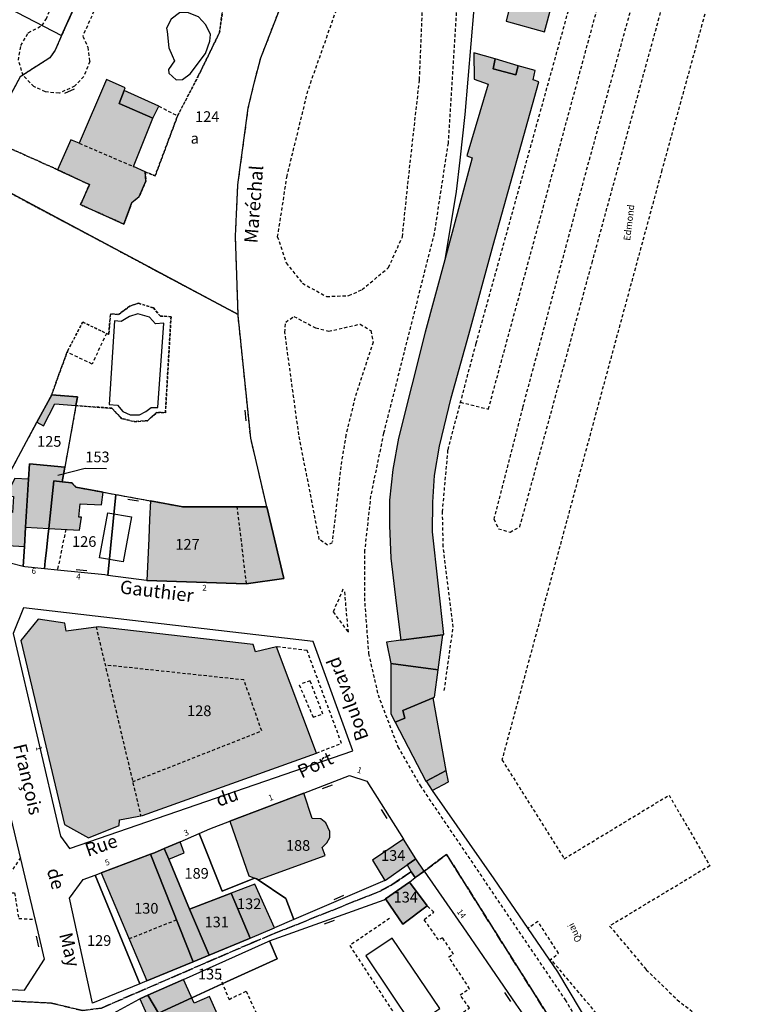
# Model space of a CAD drawing. Units: metres. Extents: x 1048227 to 1049891, y 6298689 to 6300246.
# Drawn here: x 1049191 to 1049328, y 6299374 to 6299558 of the extents above; entities that cross this region are included whole.
import ezdxf
from ezdxf.enums import TextEntityAlignment as Align

# ---------------------------------------------------------------- set-up
doc = ezdxf.new("R2010")
doc.units = ezdxf.units.M
for name, pattern in [('TOPO1', [1, 0.6, -0.4]), ('TOPO2', [2.4, 2, -0.4]), ('TOPO4', [0.8, 0.5, -0.3])]:
    doc.linetypes.add(name, pattern=pattern)
doc.layers.get('0').update_dxf_attribs({"color": 255, "linetype": 'CONTINUOUS'})
for name, color, linetype in [('ig_cad_bati_dur', 152, 'CONTINUOUS'), ('ig_cad_bati_dur_hach', 24, 'CONTINUOUS'), ('ig_cad_bati_leger', 215, 'CONTINUOUS'), ('ig_cad_bati_leger_hach', 243, 'CONTINUOUS'), ('ig_cad_detail_lineaire', 252, 'TOPO1'), ('ig_cad_divers_texte', 8, 'CONTINUOUS'), ('ig_cad_fleche_de_rattachement', 3, 'CONTINUOUS'), ('ig_cad_mitoyennete', 230, 'CONTINUOUS'), ('ig_cad_nom_voie', 8, 'CONTINUOUS'), ('ig_cad_numero_voie', 40, 'CONTINUOUS'), ('ig_cad_parcel', 3, 'CONTINUOUS'), ('ig_cad_parcel_num', 3, 'CONTINUOUS'), ('ig_cad_piscine_etang_bassin', 4, 'CONTINUOUS'), ('ig_cad_section', 20, 'TOPO2'), ('ig_cad_sfisc', 2, 'TOPO4'), ('ig_cad_sfisc_texte', 2, 'CONTINUOUS')]:
    doc.layers.add(name, color=color, linetype=linetype)
doc.styles.add('Times New Roman', font='times.ttf')

# ---------------------------------------------------------------- blocks, each defined once
blk = doc.blocks.new('MUR_NON_MIT')
blk.add_line((-1, 0.5), (1, 0.5))

msp = doc.modelspace()

# ---------------------------------------------------------------- hatches: boundary and pattern name
at = {"layer": 'ig_cad_bati_dur_hach'}
for points in [[(1049293.58, 6299571.5), (1049289.81, 6299572.67), (1049290.31, 6299574.71), (1049291.2, 6299578.14), (1049284.99, 6299579.83), (1049283.62, 6299574.5), (1049286, 6299573.75), (1049282.08, 6299557.59), (1049289.27, 6299555.56)], [(1049270.6, 6299512.92), (1049266.96, 6299499.33), (1049261.95, 6299479.52), (1049260.87, 6299473.64), (1049260.24, 6299467.89), (1049260.24, 6299463.19), (1049260.49, 6299457.06), (1049261.52, 6299448.66), (1049262.37, 6299441.7), (1049270.23, 6299442.72), (1049270.41, 6299442.75), (1049268.31, 6299462.01), (1049268.34, 6299467.51), (1049268.71, 6299472.51), (1049269.62, 6299478.05), (1049271.83, 6299487.07), (1049275.12, 6299498.93), (1049279.69, 6299515.66), (1049288.18, 6299546.24), (1049287.12, 6299546.59), (1049287.5, 6299548.32), (1049284.36, 6299549.23), (1049283.93, 6299547.51), (1049279.66, 6299548.65), (1049280.02, 6299550.5), (1049276.07, 6299551.64), (1049276.09, 6299546.75), (1049278.74, 6299545.81), (1049274.76, 6299532.39), (1049275.72, 6299532.01)], [(1049214.56, 6299529.36), (1049212.34, 6299530.37), (1049215.95, 6299539.43), (1049209.69, 6299542.19), (1049210.62, 6299544.62), (1049210.77, 6299545.07), (1049207.31, 6299546.66), (1049202.2, 6299534.72), (1049200.62, 6299535.34), (1049198.14, 6299529.77), (1049204.1, 6299526.98), (1049202.43, 6299523.24), (1049210.56, 6299519.59), (1049212.05, 6299523.61), (1049213.4, 6299524.73), (1049214.67, 6299527.63)], [(1049196.48, 6299462.63), (1049197.41, 6299471.5), (1049199, 6299471.37), (1049199.48, 6299474.07), (1049192.9, 6299474.72), (1049192.71, 6299471.85), (1049192.16, 6299462.88)], [(1049191.95, 6299459.21), (1049192.16, 6299462.88), (1049192.71, 6299471.85), (1049190.15, 6299471.99), (1049188.54, 6299468.76), (1049189.89, 6299468.59), (1049189.71, 6299465.59), (1049186.68, 6299465.74), (1049184.45, 6299459.7)], [(1049206.64, 6299469.42), (1049201.58, 6299470.35), (1049200.78, 6299471.16), (1049199, 6299471.37), (1049197.41, 6299471.5), (1049196.48, 6299462.63), (1049202.23, 6299462.29), (1049202.59, 6299464.71), (1049202.12, 6299464.76), (1049202.39, 6299467.24), (1049206.38, 6299467.04)], [(1049237.3, 6299466.66), (1049221.56, 6299466.67), (1049215.51, 6299467.78), (1049215.37, 6299464.31), (1049215.19, 6299460.71), (1049214.83, 6299452.86), (1049233.42, 6299452.24), (1049240.46, 6299453.22)], [(1049239.08, 6299440.47), (1049235.2, 6299439.5), (1049234.74, 6299440.9), (1049205.78, 6299444.22), (1049199.74, 6299443.41), (1049199.5, 6299444.87), (1049194.5, 6299445.66), (1049191.23, 6299441.66), (1049199.44, 6299407.22), (1049203.95, 6299404.69), (1049209.69, 6299407.04), (1049209.72, 6299408.06), (1049214.02, 6299408.88), (1049246.6, 6299420.58)], [(1049268.44, 6299430.9), (1049268.69, 6299431.01), (1049269.37, 6299436.13), (1049260.5, 6299437.33), (1049260.49, 6299427.93), (1049261.29, 6299426.38), (1049263.14, 6299427.08), (1049262.77, 6299428.54)], [(1049268.27, 6299413.57), (1049271.28, 6299415.19), (1049270.89, 6299417.32), (1049267.11, 6299415.29)], [(1049244.24, 6299413.09), (1049230.38, 6299407.8), (1049233.92, 6299397.56), (1049235.02, 6299397.16), (1049235.36, 6299397.05), (1049235.66, 6299396.81), (1049248.23, 6299401.38), (1049247.64, 6299402.88), (1049248.56, 6299403.77), (1049249.07, 6299404.75), (1049249.1, 6299405.9), (1049248.33, 6299407.53), (1049247.4, 6299408.24), (1049245.78, 6299408.35)], [(1049265.17, 6299400.78), (1049262.88, 6299404.43), (1049257.1, 6299400.52), (1049259.39, 6299396.7), (1049259.52, 6299396.76), (1049263.54, 6299399.63)], [(1049221.11, 6299403.98), (1049218.1, 6299402.69), (1049218.93, 6299400.7), (1049221.85, 6299401.91)], [(1049215.53, 6299401.63), (1049206.32, 6299398.16), (1049214.87, 6299377.94), (1049223.54, 6299381.51)], [(1049238.74, 6299387.86), (1049235.07, 6299396.04), (1049230.62, 6299394.34), (1049234.2, 6299385.92)], [(1049264.02, 6299396.42), (1049259.51, 6299393.26), (1049262.73, 6299388.51), (1049267.31, 6299391.98)], [(1049222.85, 6299391.36), (1049226.49, 6299382.73), (1049234.04, 6299385.84), (1049234.2, 6299385.92), (1049230.62, 6299394.34)], [(1049208.58, 6299371.86), (1049208.48, 6299371.82), (1049203.79, 6299369.72), (1049222.08, 6299327.45), (1049224.36, 6299322.34), (1049233.64, 6299326.51), (1049228.73, 6299337.57), (1049225.11, 6299345.74), (1049220.21, 6299356.77), (1049219.88, 6299356.62), (1049219.54, 6299357.38), (1049231.96, 6299362.89), (1049226.59, 6299374.99), (1049223.73, 6299373.74), (1049221.68, 6299378.21), (1049215.04, 6299375.25), (1049213.53, 6299374.56), (1049215.82, 6299369.38), (1049210.73, 6299367.23)]]:
    msp.add_hatch(color=256, dxfattribs=at).paths.add_polyline_path(points)
at = {"layer": 'ig_cad_bati_leger_hach'}
for points in [[(1049280.02, 6299550.5), (1049279.66, 6299548.65), (1049283.93, 6299547.51), (1049284.36, 6299549.23)], [(1049215.95, 6299539.43), (1049217.07, 6299541.67), (1049210.62, 6299544.62), (1049209.69, 6299542.19)], [(1049194.28, 6299482.51), (1049195.49, 6299481.82), (1049197.64, 6299485.93), (1049201.58, 6299485.62), (1049201.87, 6299487.24), (1049197.03, 6299487.61)], [(1049262.37, 6299441.7), (1049259.72, 6299441.35), (1049260.5, 6299437.33), (1049269.37, 6299436.13), (1049270.23, 6299442.72)], [(1049270.89, 6299417.32), (1049268.44, 6299430.9), (1049262.77, 6299428.54), (1049263.14, 6299427.08), (1049261.29, 6299426.38), (1049267.08, 6299415.33), (1049267.11, 6299415.29)], [(1049218.1, 6299402.69), (1049216.25, 6299401.89), (1049215.53, 6299401.63), (1049223.54, 6299381.51), (1049226.49, 6299382.73), (1049222.85, 6299391.36), (1049218.93, 6299400.7)], [(1049266.74, 6299398.45), (1049265.17, 6299400.78), (1049263.54, 6299399.63), (1049264.33, 6299398.36), (1049265.07, 6299397.26)]]:
    msp.add_hatch(color=256, dxfattribs=at).paths.add_polyline_path(points)

# ---------------------------------------------------------------- linework, layer by layer
at = {"layer": 'ig_cad_bati_dur'}
for points in [[(1049293.58, 6299571.5), (1049289.81, 6299572.67), (1049290.31, 6299574.71), (1049291.2, 6299578.14), (1049284.99, 6299579.83), (1049283.62, 6299574.5), (1049286, 6299573.75), (1049282.08, 6299557.59), (1049289.27, 6299555.56)], [(1049270.6, 6299512.92), (1049266.96, 6299499.33), (1049261.95, 6299479.52), (1049260.87, 6299473.64), (1049260.24, 6299467.89), (1049260.24, 6299463.19), (1049260.49, 6299457.06), (1049261.52, 6299448.66), (1049262.37, 6299441.7), (1049270.23, 6299442.72), (1049270.41, 6299442.75), (1049268.31, 6299462.01), (1049268.34, 6299467.51), (1049268.71, 6299472.51), (1049269.62, 6299478.05), (1049271.83, 6299487.07), (1049275.12, 6299498.93), (1049279.69, 6299515.66), (1049288.18, 6299546.24), (1049287.12, 6299546.59), (1049287.5, 6299548.32), (1049284.36, 6299549.23), (1049283.93, 6299547.51), (1049279.66, 6299548.65), (1049280.02, 6299550.5), (1049276.07, 6299551.64), (1049276.09, 6299546.75), (1049278.74, 6299545.81), (1049274.76, 6299532.39), (1049275.72, 6299532.01)], [(1049214.56, 6299529.36), (1049212.34, 6299530.37), (1049215.95, 6299539.43), (1049209.69, 6299542.19), (1049210.62, 6299544.62), (1049210.77, 6299545.07), (1049207.31, 6299546.66), (1049202.2, 6299534.72), (1049200.62, 6299535.34), (1049198.14, 6299529.77), (1049204.1, 6299526.98), (1049202.43, 6299523.24), (1049210.56, 6299519.59), (1049212.05, 6299523.61), (1049213.4, 6299524.73), (1049214.67, 6299527.63)], [(1049196.48, 6299462.63), (1049197.41, 6299471.5), (1049199, 6299471.37), (1049199.48, 6299474.07), (1049192.9, 6299474.72), (1049192.71, 6299471.85), (1049192.16, 6299462.88)], [(1049191.95, 6299459.21), (1049192.16, 6299462.88), (1049192.71, 6299471.85), (1049190.15, 6299471.99), (1049188.54, 6299468.76), (1049189.89, 6299468.59), (1049189.71, 6299465.59), (1049186.68, 6299465.74), (1049184.45, 6299459.7)], [(1049206.64, 6299469.42), (1049201.58, 6299470.35), (1049200.78, 6299471.16), (1049199, 6299471.37), (1049197.41, 6299471.5), (1049196.48, 6299462.63), (1049202.23, 6299462.29), (1049202.59, 6299464.71), (1049202.12, 6299464.76), (1049202.39, 6299467.24), (1049206.38, 6299467.04)], [(1049237.3, 6299466.66), (1049221.56, 6299466.67), (1049215.51, 6299467.78), (1049215.37, 6299464.31), (1049215.19, 6299460.71), (1049214.83, 6299452.86), (1049233.42, 6299452.24), (1049240.46, 6299453.22)], [(1049239.08, 6299440.47), (1049235.2, 6299439.5), (1049234.74, 6299440.9), (1049205.78, 6299444.22), (1049199.74, 6299443.41), (1049199.5, 6299444.87), (1049194.5, 6299445.66), (1049191.23, 6299441.66), (1049199.44, 6299407.22), (1049203.95, 6299404.69), (1049209.69, 6299407.04), (1049209.72, 6299408.06), (1049214.02, 6299408.88), (1049246.6, 6299420.58)], [(1049268.44, 6299430.9), (1049268.69, 6299431.01), (1049269.37, 6299436.13), (1049260.5, 6299437.33), (1049260.49, 6299427.93), (1049261.29, 6299426.38), (1049263.14, 6299427.08), (1049262.77, 6299428.54)], [(1049268.27, 6299413.57), (1049271.28, 6299415.19), (1049270.89, 6299417.32), (1049267.11, 6299415.29)], [(1049244.24, 6299413.09), (1049230.38, 6299407.8), (1049233.92, 6299397.56), (1049235.02, 6299397.16), (1049235.36, 6299397.05), (1049235.66, 6299396.81), (1049248.23, 6299401.38), (1049247.64, 6299402.88), (1049248.56, 6299403.77), (1049249.07, 6299404.75), (1049249.1, 6299405.9), (1049248.33, 6299407.53), (1049247.4, 6299408.24), (1049245.78, 6299408.35)], [(1049265.17, 6299400.78), (1049262.88, 6299404.43), (1049257.1, 6299400.52), (1049259.39, 6299396.7), (1049259.52, 6299396.76), (1049263.54, 6299399.63)], [(1049221.11, 6299403.98), (1049218.1, 6299402.69), (1049218.93, 6299400.7), (1049221.85, 6299401.91)], [(1049215.53, 6299401.63), (1049206.32, 6299398.16), (1049214.87, 6299377.94), (1049223.54, 6299381.51)], [(1049238.74, 6299387.86), (1049235.07, 6299396.04), (1049230.62, 6299394.34), (1049234.2, 6299385.92)], [(1049264.02, 6299396.42), (1049259.51, 6299393.26), (1049262.73, 6299388.51), (1049267.31, 6299391.98)], [(1049222.85, 6299391.36), (1049226.49, 6299382.73), (1049234.04, 6299385.84), (1049234.2, 6299385.92), (1049230.62, 6299394.34)], [(1049208.58, 6299371.86), (1049208.48, 6299371.82), (1049203.79, 6299369.72), (1049222.08, 6299327.45), (1049224.36, 6299322.34), (1049233.64, 6299326.51), (1049228.73, 6299337.57), (1049225.11, 6299345.74), (1049220.21, 6299356.77), (1049219.88, 6299356.62), (1049219.54, 6299357.38), (1049231.96, 6299362.89), (1049226.59, 6299374.99), (1049223.73, 6299373.74), (1049221.68, 6299378.21), (1049215.04, 6299375.25), (1049213.53, 6299374.56), (1049215.82, 6299369.38), (1049210.73, 6299367.23)]]:
    msp.add_lwpolyline(points, close=True, dxfattribs=at)
at = {"layer": 'ig_cad_bati_leger'}
for points in [[(1049280.02, 6299550.5), (1049279.66, 6299548.65), (1049283.93, 6299547.51), (1049284.36, 6299549.23)], [(1049215.95, 6299539.43), (1049217.07, 6299541.67), (1049210.62, 6299544.62), (1049209.69, 6299542.19)], [(1049194.28, 6299482.51), (1049195.49, 6299481.82), (1049197.64, 6299485.93), (1049201.58, 6299485.62), (1049201.87, 6299487.24), (1049197.03, 6299487.61)], [(1049262.37, 6299441.7), (1049259.72, 6299441.35), (1049260.5, 6299437.33), (1049269.37, 6299436.13), (1049270.23, 6299442.72)], [(1049270.89, 6299417.32), (1049268.44, 6299430.9), (1049262.77, 6299428.54), (1049263.14, 6299427.08), (1049261.29, 6299426.38), (1049267.08, 6299415.33), (1049267.11, 6299415.29)], [(1049218.1, 6299402.69), (1049216.25, 6299401.89), (1049215.53, 6299401.63), (1049223.54, 6299381.51), (1049226.49, 6299382.73), (1049222.85, 6299391.36), (1049218.93, 6299400.7)], [(1049266.74, 6299398.45), (1049265.17, 6299400.78), (1049263.54, 6299399.63), (1049264.33, 6299398.36), (1049265.07, 6299397.26)]]:
    msp.add_lwpolyline(points, close=True, dxfattribs=at)
at = {"layer": 'ig_cad_detail_lineaire'}
for points in [[(1049270.52, 6299432.28), (1049272.17, 6299444.16), (1049270.32, 6299459.21), (1049270.18, 6299465.71), (1049271.21, 6299477.36), (1049276.48, 6299497.28), (1049298.42, 6299576.39), (1049298.56, 6299580.28), (1049297.49, 6299583.56), (1049295.32, 6299587.09), (1049291.95, 6299590.26), (1049288.19, 6299591.74), (1049283.7, 6299591.77), (1049281.39, 6299590.45), (1049277.3, 6299587.11)], [(1049277.3, 6299587.11), (1049275.98, 6299585.61), (1049274.13, 6299580.17), (1049273.39, 6299569.17), (1049271.22, 6299534.76), (1049268.62, 6299517.86), (1049259.15, 6299480.45), (1049256.73, 6299468.7), (1049255.61, 6299458.55), (1049255.55, 6299449.6), (1049256.33, 6299439.21), (1049258.11, 6299431.47), (1049261.84, 6299421.73), (1049265.97, 6299414.51), (1049293.11, 6299374.39), (1049318.48, 6299333.26)], [(1049195.24, 6299556.77), (1049196, 6299557.97), (1049207.69, 6299584.6)], [(1049380.58, 6299567.24), (1049325.63, 6299582.06), (1049311.25, 6299529.72), (1049295.01, 6299469.87), (1049281.31, 6299419.3), (1049292.97, 6299400.79), (1049312.58, 6299412.69), (1049320.21, 6299399.48), (1049301.46, 6299388.18), (1049308.32, 6299380.01), (1049314.11, 6299374.4), (1049322.45, 6299367.8), (1049332.49, 6299362.77)], [(1049256.59, 6299577.56), (1049244.93, 6299544.54), (1049241.04, 6299528.64), (1049239.26, 6299517.27), (1049240.94, 6299512.33), (1049243.95, 6299508.52), (1049248.49, 6299506.03), (1049252.66, 6299506.2), (1049255.13, 6299507.32), (1049260.09, 6299511.46), (1049262.68, 6299517.23), (1049263.69, 6299527.08), (1049265.88, 6299546.6), (1049266.66, 6299566.03)], [(1049309.76, 6299575.54), (1049297.24, 6299530.24), (1049285.15, 6299485.22), (1049279.81, 6299464.39)], [(1049279.81, 6299464.39), (1049280.65, 6299462.56), (1049282.83, 6299461.93), (1049284.65, 6299462.91), (1049298.17, 6299512.33), (1049315.09, 6299574.17), (1049309.76, 6299575.54)], [(1049210.22, 6299571.34), (1049202.85, 6299554.75), (1049203.81, 6299552.69), (1049204.15, 6299550.01), (1049203.05, 6299547.22), (1049201.33, 6299545.42), (1049198.42, 6299544.09), (1049195.86, 6299544.35), (1049193.69, 6299545.34), (1049191.71, 6299547.39)], [(1049273.55, 6299486.24), (1049278.78, 6299484.96), (1049301.09, 6299567.1), (1049296.26, 6299568.62)], [(1049191.71, 6299547.39), (1049190.81, 6299550.26), (1049191.27, 6299553), (1049192.66, 6299555.42), (1049195.24, 6299556.77)], [(1049217.07, 6299541.67), (1049220.59, 6299539.85)], [(1049202.2, 6299534.72), (1049212.34, 6299530.37)], [(1049249.55, 6299459.95), (1049248.63, 6299459.5), (1049247.12, 6299460.57), (1049243.29, 6299480.16), (1049240.67, 6299499.3), (1049240.83, 6299501.26), (1049242.36, 6299502.31), (1049246.44, 6299500.17), (1049248.87, 6299499.54), (1049254.78, 6299500.87), (1049256.76, 6299499.65), (1049257.19, 6299497.52), (1049253.8, 6299487.08), (1049252.09, 6299480.11), (1049251.15, 6299474.2), (1049249.55, 6299460.1)], [(1049207.27, 6299499.14), (1049204.62, 6299493.4), (1049199.92, 6299495.61)], [(1049231.68, 6299466.74), (1049233.44, 6299452.32)], [(1049199.67, 6299462.45), (1049198.11, 6299454.82)], [(1049251.55, 6299451.23), (1049249.7, 6299446.98), (1049252.56, 6299443.18), (1049251.85, 6299451.07)], [(1049205.34, 6299444.22), (1049213.72, 6299408.75)], [(1049246.6, 6299420.58), (1049251.28, 6299422.39), (1049244.82, 6299439.78), (1049239.08, 6299440.47)], [(1049212.19, 6299415.2), (1049236.34, 6299424.72), (1049233.02, 6299434.25), (1049207.03, 6299437.05)], [(1049243.34, 6299433.35), (1049245.97, 6299427.28), (1049247.79, 6299427.87), (1049245.41, 6299434.08), (1049243.46, 6299433.47)], [(1049191.2, 6299401), (1049189.4, 6299398.32), (1049147.53, 6299399.5), (1049147.42, 6299395.58), (1049190.1, 6299394.39), (1049190.86, 6299389.6), (1049193.93, 6299389.45)], [(1049260.28, 6299389.63), (1049252.81, 6299384.54), (1049264.97, 6299365.93), (1049275.21, 6299372.86), (1049273.46, 6299375.32), (1049275.26, 6299376.46), (1049271.34, 6299382.42), (1049272.23, 6299382.93), (1049270.19, 6299385.97), (1049269.43, 6299385.59), (1049266.75, 6299389.39), (1049268.53, 6299390.79), (1049267.31, 6299391.98)], [(1049211.53, 6299385.83), (1049220.41, 6299389.36)], [(1049290.2, 6299381.77), (1049291.89, 6299383.08), (1049288.05, 6299389.04), (1049286.15, 6299387.71)], [(1049317.46, 6299354.05), (1049301.53, 6299368.83), (1049290.45, 6299381.97)], [(1049228.46, 6299378.64), (1049230.24, 6299374.46), (1049233.41, 6299375.99), (1049236.98, 6299368.39), (1049233.56, 6299366.85), (1049238.03, 6299356.72), (1049229.78, 6299353.02), (1049231.82, 6299348.71), (1049236.52, 6299350.62), (1049239.96, 6299342.89), (1049235.27, 6299340.84), (1049238.59, 6299332.35), (1049233.65, 6299330.06), (1049235.56, 6299326.13), (1049225.17, 6299321.15)]]:
    msp.add_lwpolyline(points, dxfattribs=at)
at = {"layer": 'ig_cad_fleche_de_rattachement'}
msp.add_lwpolyline([(1049198.18, 6299472.59), (1049203.33, 6299473.88), (1049207.31, 6299473.86)], dxfattribs=at)
at = {"layer": 'ig_cad_parcel'}
for points in [[(1049179.67, 6299599.31), (1049165.23, 6299572.39), (1049198.89, 6299554.87), (1049207.06, 6299573.02), (1049211.02, 6299581.77), (1049211.33, 6299582.59), (1049182.76, 6299597.67)], [(1049150.97, 6299545.93), (1049154.39, 6299552.18), (1049165.23, 6299572.39), (1049198.89, 6299554.87), (1049197.66, 6299552.13), (1049196.7, 6299550.73), (1049191.13, 6299547.16), (1049185.08, 6299536.04), (1049181.57, 6299529.53), (1049179.86, 6299530.43), (1049165.9, 6299537.93), (1049161.04, 6299540.52), (1049158.11, 6299542.1)], [(1049198.89, 6299554.87), (1049197.66, 6299552.13), (1049196.7, 6299550.73), (1049191.13, 6299547.16), (1049185.08, 6299536.04), (1049181.57, 6299529.53), (1049185.16, 6299527.6), (1049231.93, 6299502.67), (1049231.43, 6299517.34), (1049231.89, 6299526.94), (1049233.82, 6299541.27), (1049234.97, 6299546.21), (1049236.19, 6299550.72), (1049239.65, 6299559.69), (1049229.37, 6299562.07), (1049226.87, 6299562.65), (1049207.06, 6299573.02)], [(1049182.46, 6299460.54), (1049189.39, 6299473.38), (1049194.28, 6299482.51), (1049197.03, 6299487.61), (1049201.87, 6299487.24), (1049201.58, 6299485.62), (1049199.48, 6299474.07), (1049192.9, 6299474.72), (1049192.71, 6299471.85), (1049192.16, 6299462.88), (1049191.95, 6299459.21), (1049191.71, 6299455.52), (1049189.24, 6299456.1), (1049186.75, 6299457.14), (1049185.1, 6299458.07), (1049182.71, 6299460.19)], [(1049199.48, 6299474.07), (1049199, 6299471.37), (1049197.41, 6299471.5), (1049196.48, 6299462.63), (1049196.32, 6299461.05), (1049196.04, 6299458.46), (1049195.84, 6299456.55), (1049195.68, 6299455.08), (1049191.99, 6299455.45), (1049191.71, 6299455.52), (1049191.95, 6299459.21), (1049192.16, 6299462.88), (1049192.71, 6299471.85), (1049192.9, 6299474.72)], [(1049199, 6299471.37), (1049200.78, 6299471.16), (1049201.58, 6299470.35), (1049206.64, 6299469.42), (1049209.04, 6299468.97), (1049207.56, 6299453.82), (1049206.96, 6299453.91), (1049198.11, 6299454.82), (1049195.68, 6299455.08), (1049195.84, 6299456.55), (1049196.04, 6299458.46), (1049196.32, 6299461.05), (1049196.48, 6299462.63), (1049197.41, 6299471.5)], [(1049209.04, 6299468.97), (1049215.51, 6299467.78), (1049221.56, 6299466.67), (1049237.3, 6299466.66), (1049240.46, 6299453.22), (1049233.42, 6299452.24), (1049214.83, 6299452.86), (1049214.8, 6299452.86), (1049207.56, 6299453.82)], [(1049191.74, 6299447.73), (1049189.8, 6299442.94), (1049198.7, 6299404.99), (1049200.35, 6299402.72), (1049253.38, 6299421), (1049245.97, 6299441.48)], [(1049119.56, 6299421.68), (1049123.4, 6299421.2), (1049122.2, 6299415.01), (1049121.79, 6299412.93), (1049121.3, 6299410.37), (1049120.25, 6299404.9), (1049119.4, 6299400.58), (1049151.6, 6299397.21), (1049151.18, 6299393.28), (1049152.43, 6299393.2), (1049152.63, 6299394.85), (1049165.04, 6299393.77), (1049163.91, 6299377.61), (1049191.97, 6299376.17), (1049195.66, 6299381.99), (1049194.29, 6299387.92), (1049192.07, 6299397.32), (1049188.34, 6299413.13), (1049185.07, 6299413.55), (1049174.29, 6299414.89), (1049154.11, 6299417.44), (1049135.81, 6299419.75), (1049136.19, 6299422.6), (1049120.1, 6299423.88)], [(1049259.39, 6299396.7), (1049242.34, 6299389.4), (1049240.84, 6299393.36), (1049235.66, 6299396.81), (1049235.36, 6299397.05), (1049235.02, 6299397.16), (1049228.97, 6299394.72), (1049224.65, 6299405.51), (1049226.63, 6299406.36), (1049230.38, 6299407.8), (1049244.24, 6299413.09), (1049252.75, 6299416.34), (1049255.99, 6299415.31), (1049262.88, 6299404.43), (1049257.1, 6299400.52)], [(1049224.65, 6299405.51), (1049228.97, 6299394.72), (1049235.02, 6299397.16), (1049235.36, 6299397.05), (1049235.66, 6299396.81), (1049240.84, 6299393.36), (1049242.34, 6299389.4), (1049238.74, 6299387.86), (1049235.07, 6299396.04), (1049230.62, 6299394.34), (1049222.85, 6299391.36), (1049218.93, 6299400.7), (1049218.1, 6299402.69), (1049221.11, 6299403.98)], [(1049262.88, 6299404.43), (1049257.1, 6299400.52), (1049259.39, 6299396.7), (1049259.52, 6299396.76), (1049263.54, 6299399.63), (1049265.17, 6299400.78)], [(1049218.1, 6299402.69), (1049218.93, 6299400.7), (1049222.85, 6299391.36), (1049226.49, 6299382.73), (1049223.54, 6299381.51), (1049214.87, 6299377.94), (1049213.54, 6299377.38), (1049205.2, 6299397.74), (1049206.32, 6299398.16), (1049215.53, 6299401.63), (1049216.25, 6299401.89)], [(1049205.2, 6299397.74), (1049213.54, 6299377.38), (1049204.68, 6299373.74), (1049200.38, 6299393.42), (1049202.9, 6299396.89)], [(1049238.74, 6299387.86), (1049235.07, 6299396.04), (1049230.62, 6299394.34), (1049234.2, 6299385.92)], [(1049264.02, 6299396.42), (1049267.31, 6299391.98), (1049262.73, 6299388.51), (1049259.51, 6299393.26)], [(1049222.85, 6299391.36), (1049230.62, 6299394.34), (1049234.2, 6299385.92), (1049234.04, 6299385.84), (1049226.49, 6299382.73)], [(1049237.82, 6299385.41), (1049239.24, 6299382.07), (1049229.77, 6299377.74), (1049223.29, 6299374.76), (1049217.05, 6299371.91), (1049215.04, 6299375.25), (1049221.68, 6299378.21), (1049237.57, 6299385.32)]]:
    msp.add_lwpolyline(points, close=True, dxfattribs=at)
for points in [[(1049276.03, 6299559.93), (1049274.39, 6299540.1), (1049273.43, 6299531.59), (1049272.74, 6299525.7), (1049270.6, 6299512.92), (1049266.96, 6299499.33), (1049261.95, 6299479.52), (1049260.87, 6299473.64), (1049260.24, 6299467.89), (1049260.24, 6299463.19), (1049260.49, 6299457.06), (1049261.52, 6299448.66), (1049262.37, 6299441.7), (1049259.72, 6299441.35), (1049260.5, 6299437.33), (1049260.49, 6299427.93), (1049261.29, 6299426.38), (1049267.08, 6299415.33), (1049267.11, 6299415.29), (1049268.27, 6299413.57), (1049279.81, 6299397.01), (1049291.69, 6299379.61), (1049300.19, 6299365.42)], [(1049189.39, 6299473.38), (1049194.28, 6299482.51), (1049197.03, 6299487.61), (1049201.87, 6299487.24), (1049201.58, 6299485.62), (1049199.48, 6299474.07), (1049199, 6299471.37), (1049200.78, 6299471.16), (1049201.58, 6299470.35), (1049206.64, 6299469.42), (1049209.04, 6299468.97), (1049215.51, 6299467.78), (1049221.56, 6299466.67), (1049237.3, 6299466.66), (1049234.28, 6299479.54), (1049231.93, 6299502.48), (1049231.93, 6299502.67), (1049185.16, 6299527.6)], [(1049208.58, 6299371.86), (1049213.38, 6299374.5), (1049213.53, 6299374.56), (1049215.04, 6299375.25), (1049217.05, 6299371.91), (1049223.29, 6299374.76), (1049229.77, 6299377.74), (1049239.24, 6299382.07), (1049237.82, 6299385.41), (1049259.25, 6299393.09), (1049259.51, 6299393.26), (1049262.73, 6299388.51), (1049267.31, 6299391.98), (1049264.02, 6299396.42), (1049265.07, 6299397.26), (1049266.74, 6299398.45), (1049274.67, 6299387.02), (1049283.93, 6299373.58), (1049286.53, 6299369.79)]]:
    msp.add_lwpolyline(points, dxfattribs=at)
at = {"layer": 'ig_cad_piscine_etang_bassin'}
for points in [[(1049218.63, 6299555.62), (1049218.97, 6299552.57), (1049219.56, 6299551.14), (1049219.99, 6299550.16), (1049218.92, 6299548.53), (1049218.97, 6299547.82), (1049220.35, 6299546.61), (1049221.53, 6299546.67), (1049222.97, 6299547.69), (1049225.81, 6299551.53), (1049226.64, 6299553.82), (1049226.74, 6299555.08), (1049225.88, 6299556.89), (1049224.51, 6299558.36), (1049222.48, 6299559.19), (1049220.98, 6299559.11), (1049219.38, 6299557.96), (1049218.55, 6299556.26)], [(1049218.01, 6299501.03), (1049216.45, 6299500.93), (1049215.34, 6299502.17), (1049213.16, 6299502.8), (1049211.59, 6299502.28), (1049210.01, 6299501.36), (1049208.76, 6299501.48), (1049207.8, 6299485.83), (1049209.34, 6299485.72), (1049210.33, 6299484.53), (1049211.7, 6299483.87), (1049213.45, 6299483.87), (1049214.64, 6299484.48), (1049215.67, 6299485.28), (1049216.89, 6299485.23)], [(1049206.01, 6299457.14), (1049207.52, 6299465.56), (1049211.96, 6299464.77), (1049210.44, 6299456.35)], [(1049260.75, 6299385.95), (1049255.8, 6299382.62), (1049264.71, 6299369.4), (1049265.99, 6299370.27), (1049266.67, 6299369.27), (1049269.06, 6299370.88), (1049268.39, 6299371.87), (1049269.67, 6299372.73)]]:
    msp.add_lwpolyline(points, close=True, dxfattribs=at)
at = {"layer": 'ig_cad_section'}
for points in [[(1049329.06, 6299335.82), (1049325.79, 6299335), (1049323.26, 6299334.2), (1049320.02, 6299333.39), (1049314.7, 6299332.15), (1049270.93, 6299401.59), (1049266.74, 6299398.45), (1049265.07, 6299397.26), (1049264.33, 6299398.36), (1049260.44, 6299395.75), (1049258.37, 6299394.68), (1049238.37, 6299386.65), (1049234.29, 6299384.95), (1049206.35, 6299372.84), (1049202.78, 6299372.36), (1049196.97, 6299373.77), (1049141.06, 6299376.5), (1049104.64, 6299378.21), (1049100.62, 6299378.54), (1049080.46, 6299381.36), (1049071.7, 6299382.58), (1049072.17, 6299384.21), (1049060.97, 6299385.68), (1049057.4, 6299386.13)], [(1049057.4, 6299386.13), (1049060.97, 6299385.68), (1049072.17, 6299384.21), (1049071.7, 6299382.58), (1049080.46, 6299381.36), (1049100.62, 6299378.54), (1049104.64, 6299378.21), (1049141.06, 6299376.5), (1049196.97, 6299373.77), (1049202.78, 6299372.36), (1049206.35, 6299372.84), (1049234.29, 6299384.95), (1049238.37, 6299386.65), (1049258.37, 6299394.68), (1049260.44, 6299395.75), (1049264.33, 6299398.36), (1049265.07, 6299397.26), (1049266.74, 6299398.45), (1049270.93, 6299401.59), (1049314.7, 6299332.15), (1049320.02, 6299333.39), (1049323.26, 6299334.2), (1049325.79, 6299335), (1049329.06, 6299335.82)]]:
    msp.add_lwpolyline(points, dxfattribs=at)
at = {"layer": 'ig_cad_sfisc'}
for points in [[(1049214.56, 6299529.36), (1049216.4, 6299528.61), (1049220.59, 6299539.85), (1049224.54, 6299547.44), (1049228.43, 6299555.43), (1049229.37, 6299562.07), (1049226.87, 6299562.65), (1049207.06, 6299573.02), (1049198.89, 6299554.87), (1049197.66, 6299552.13), (1049196.7, 6299550.73), (1049191.13, 6299547.16), (1049185.08, 6299536.04), (1049181.57, 6299529.53), (1049185.16, 6299527.6), (1049188.64, 6299534.04), (1049198.14, 6299529.77), (1049204.1, 6299526.98), (1049202.43, 6299523.24), (1049210.56, 6299519.59), (1049212.05, 6299523.61), (1049213.4, 6299524.73), (1049214.67, 6299527.63)], [(1049239.65, 6299559.69), (1049229.37, 6299562.07), (1049228.43, 6299555.43), (1049224.54, 6299547.44), (1049220.59, 6299539.85), (1049216.4, 6299528.61), (1049214.56, 6299529.36), (1049214.67, 6299527.63), (1049213.4, 6299524.73), (1049212.05, 6299523.61), (1049210.56, 6299519.59), (1049202.43, 6299523.24), (1049204.1, 6299526.98), (1049198.14, 6299529.77), (1049188.64, 6299534.04), (1049185.16, 6299527.6), (1049231.93, 6299502.67), (1049231.43, 6299517.34), (1049231.89, 6299526.94), (1049233.82, 6299541.27), (1049234.97, 6299546.21), (1049236.19, 6299550.72)], [(1049201.58, 6299485.62), (1049208.3, 6299485.11), (1049210.13, 6299483.18), (1049212.44, 6299482.61), (1049214.94, 6299482.79), (1049216.74, 6299484.35), (1049218.32, 6299484.29), (1049219.37, 6299502.26), (1049217.37, 6299502.37), (1049216.07, 6299503.9), (1049213.25, 6299504.78), (1049211.63, 6299504.23), (1049209.56, 6299502.67), (1049208.03, 6299502.79), (1049207.71, 6299498.92), (1049202.83, 6299501.25), (1049200.05, 6299495.95), (1049198.11, 6299490.7), (1049197.03, 6299487.61), (1049201.87, 6299487.24)]]:
    msp.add_lwpolyline(points, close=True, dxfattribs=at)
msp.add_lwpolyline([(1049189.39, 6299473.38), (1049194.28, 6299482.51), (1049197.03, 6299487.61), (1049198.11, 6299490.7), (1049200.05, 6299495.95), (1049202.83, 6299501.25), (1049207.71, 6299498.92), (1049208.03, 6299502.79), (1049209.56, 6299502.67), (1049211.63, 6299504.23), (1049213.25, 6299504.78), (1049216.07, 6299503.9), (1049217.37, 6299502.37), (1049219.37, 6299502.26), (1049218.32, 6299484.29), (1049216.74, 6299484.35), (1049214.94, 6299482.79), (1049212.44, 6299482.61), (1049210.13, 6299483.18), (1049208.3, 6299485.11), (1049201.58, 6299485.62), (1049199.48, 6299474.07), (1049199, 6299471.37), (1049200.78, 6299471.16), (1049201.58, 6299470.35), (1049206.64, 6299469.42), (1049209.04, 6299468.97), (1049215.51, 6299467.78), (1049221.56, 6299466.67), (1049237.3, 6299466.66), (1049234.28, 6299479.54), (1049231.93, 6299502.48), (1049231.93, 6299502.67), (1049185.16, 6299527.6)], dxfattribs=at)

# ---------------------------------------------------------------- block references
at = {"layer": 'ig_cad_mitoyennete'}
for p, rotation in [((1049200.15, 6299544.88), 204.6), ((1049233.84, 6299483.79), 96.1), ((1049212.38, 6299468.37), 169.9), ((1049202.56, 6299454.37), 354.5), ((1049248.42, 6299414.68), 201.2), ((1049259.71, 6299409.44), 122.6), ((1049251.02, 6299393.12), 23.5), ((1049248.82, 6299389.36), 200), ((1049194.87, 6299385.41), 102.8), ((1049282.81, 6299375.2), 124.9)]:
    msp.add_blockref('MUR_NON_MIT', p, dxfattribs=dict(at, rotation=rotation))

# ---------------------------------------------------------------- texts
at = {"layer": 'ig_cad_divers_texte', "style": 'Times New Roman'}
for s, rotation, p in [('Edmond', 83.2, (1049305.68, 6299516.39)), ('Quai', 115.6, (1049296.6, 6299385.68))]:
    msp.add_text(s, height=1.25, rotation=rotation, dxfattribs=at).set_placement(p, align=Align.BOTTOM_LEFT)
at = {"layer": 'ig_cad_nom_voie', "style": 'Times New Roman'}
for s, rotation, p in [('Maréchal', 85.6, (1049236.31, 6299515.87)), ('Gauthier', 353, (1049209.59, 6299449.71)), ('Boulevard', 110.1, (1049257.13, 6299423.71)), ('François', 283.3, (1049189.05, 6299421.81)), ('Port', 25.4, (1049244.14, 6299415.08)), ('du', 19.4, (1049228.55, 6299409.75)), ('Rue', 18.9, (1049204.06, 6299400.39)), ('de', 285.5, (1049195.35, 6299398.46)), ('May', 284.3, (1049197.64, 6299386.4))]:
    msp.add_text(s, height=2.5, rotation=rotation, dxfattribs=at).set_placement(p, align=Align.BOTTOM_LEFT)
at = {"layer": 'ig_cad_numero_voie', "style": 'Times New Roman'}
for s, rotation, p in [('6', 354.1, (1049193.19, 6299453.83)), ('4', 354.5, (1049201.54, 6299452.75)), ('2', 358.5, (1049225.19, 6299450.63)), ('1', 283.6, (1049193.7, 6299421.63)), ('1', 341.5, (1049253.98, 6299416.64)), ('1', 21.2, (1049237.97, 6299411.25)), ('3', 25.1, (1049222.22, 6299404.69)), ('5', 20.9, (1049207.37, 6299399.13)), ('14', 306.2, (1049272.53, 6299390.64))]:
    msp.add_text(s, height=1.1, rotation=rotation, dxfattribs=at).set_placement(p, align=Align.BOTTOM_LEFT)
at = {"layer": 'ig_cad_parcel_num', "style": 'Times New Roman'}
for s, p in [('124', (1049223.87, 6299538.09)), ('125', (1049194.31, 6299477.29)), ('153', (1049203.33, 6299474.38)), ('126', (1049200.85, 6299458.54)), ('127', (1049220.18, 6299458.02)), ('128', (1049222.38, 6299426.86)), ('188', (1049240.88, 6299401.65)), ('134', (1049258.68, 6299399.77)), ('189', (1049221.89, 6299396.43)), ('132', (1049231.72, 6299390.73)), ('134', (1049261.03, 6299391.97)), ('130', (1049212.47, 6299389.88)), ('131', (1049225.65, 6299387.32)), ('129', (1049203.65, 6299383.85)), ('135', (1049224.41, 6299377.57))]:
    msp.add_text(s, height=2, dxfattribs=at).set_placement(p, align=Align.BOTTOM_LEFT)
at = {"layer": 'ig_cad_sfisc_texte', "style": 'Times New Roman'}
msp.add_text('a', height=2, dxfattribs=at).set_placement((1049223.05, 6299534.03), align=Align.BOTTOM_LEFT)

doc.saveas('drawing.dxf')
